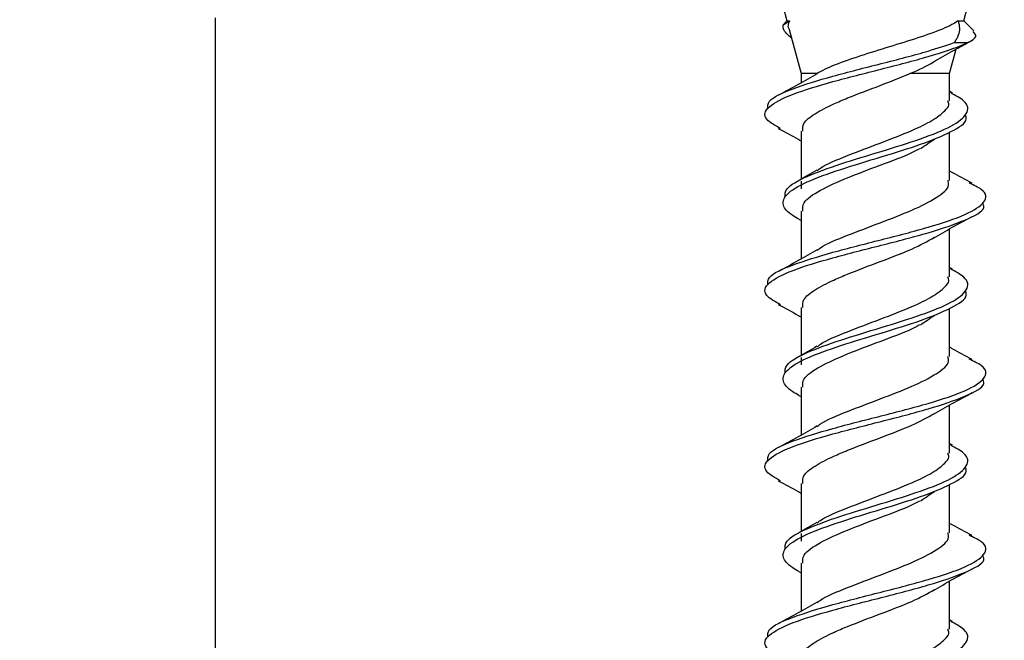
# Model space of a CAD drawing. Units: inches. Extents: x 0.1 to 10.8, y 0.2 to 8.4.
# Drawn here: x 4 to 4.1, y 4.5 to 4.6 of the extents above; entities that cross this region are included whole.
import ezdxf

# ---------------------------------------------------------------- set-up
doc = ezdxf.new("R2010")
doc.units = ezdxf.units.IN
doc.header["$MEASUREMENT"] = 0
doc.layers.add('FORMAT', color=7, linetype='Continuous')
doc.styles.add('SLDTEXTSTYLE0', font='TXT', dxfattribs={"width": 0.75})
doc.dimstyles.new('SLDDIMSTYLE2', dxfattribs={"dimtxt": 0.125, "dimasz": 0.13, "dimexe": 0, "dimexo": 0.0625, "dimgap": 0.03125, "dimtad": 0, "dimtih": 1, "dimtoh": 1, "dimdec": 3, "dimlfac": 0.75, "dimrnd": 1e-09, "dimzin": 12, "dimdsep": 46, "dimtxsty": 'SLDTEXTSTYLE0', "dimsah": 1, "dimcen": 0.09, "dimadec": 0, "dimazin": 3, "dimtfac": 1, "dimtdec": 3, "dimtofl": 0, "dimtmove": 0, "dimatfit": 3, "dimfxl": 0, "dimfrac": 2, "dimtolj": 1, "dimtzin": 12, "dimarcsym": 0})
doc.dimstyles.new('SLDDIMSTYLE3', dxfattribs={"dimtxt": 0.125, "dimasz": 0.13, "dimexe": 0, "dimexo": 0.0625, "dimgap": 0.03125, "dimtad": 0, "dimtih": 1, "dimtoh": 1, "dimdec": 3, "dimlfac": 0.75, "dimrnd": 1e-09, "dimzin": 12, "dimdsep": 46, "dimtxsty": 'SLDTEXTSTYLE0', "dimsah": 1, "dimcen": 0.09, "dimadec": 0, "dimazin": 3, "dimtfac": 1, "dimtdec": 3, "dimtofl": 0, "dimtmove": 0, "dimatfit": 3, "dimfxl": 0, "dimfrac": 2, "dimtolj": 1, "dimtzin": 12, "dimarcsym": 0})
doc.dimstyles.new('SLDDIMSTYLE4', dxfattribs={"dimtxt": 0.125, "dimasz": 0.13, "dimexe": 0, "dimexo": 0.0625, "dimgap": 0.03125, "dimtad": 0, "dimtih": 1, "dimtoh": 1, "dimdec": 6, "dimlfac": 0.75, "dimrnd": 1e-09, "dimzin": 12, "dimdsep": 46, "dimtxsty": 'SLDTEXTSTYLE0', "dimsah": 1, "dimcen": 0.09, "dimadec": 0, "dimazin": 3, "dimtfac": 1, "dimtdec": 3, "dimtmove": 0, "dimatfit": 0, "dimfxl": 0, "dimfrac": 2, "dimtolj": 1, "dimtzin": 12, "dimarcsym": 0})

# ---------------------------------------------------------------- blocks, each defined once
blk = doc.blocks.new('_D_2')
at = {"layer": 'FORMAT'}
for p, q in [((2.664064664593283, 4.575334709842227), (2.664064664593284, 3.064639171784482)), ((4.302953553482173, 4.242001376508894), (4.302953553482173, 3.064639171784482)), ((3.3346934842353, 3.28885792476765), (3.296607547123962, 3.28885792476765)), ((3.296607547123962, 3.28885792476765), (3.296607547123962, 3.090420418801319)), ((3.924276809985076, 3.28885792476765), (3.962362747096414, 3.28885792476765)), ((3.962362747096414, 3.28885792476765), (3.962362747096414, 3.090420418801319)), ((2.664064664593284, 3.189639171784482), (2.908520903156511, 3.189639171784482)), ((4.302953553482173, 3.189639171784482), (4.025796556481114, 3.189639171784482)), ((3.296607547123962, 3.090420418801319), (3.3346934842353, 3.090420418801319)), ((3.962362747096414, 3.090420418801319), (3.924276809985076, 3.090420418801319))]:
    blk.add_line(p, q, dxfattribs=at)
for points in [[(2.664064664593284, 3.189639171784482), (2.794064664593284, 3.169639171784482), (2.794064664593284, 3.209639171784482)], [(4.302953553482173, 3.189639171784482), (4.172953553482173, 3.209639171784482), (4.172953553482173, 3.169639171784482)]]:
    blk.add_solid(points, dxfattribs=at)
at = {"layer": 'FORMAT', "char_height": 0.125, "attachment_point": 1, "style": 'SLDTEXTSTYLE0'}
for s, insert in [('1\'-3"', (2.933868830429238, 3.251553900022655)), ('381mm', (3.3346934842353, 3.251553900022655))]:
    blk.add_mtext(s, dxfattribs=dict(at, insert=insert))
blk = doc.blocks.new('_D_3')
at = {"layer": 'FORMAT'}
for p, q in [((3.552953553482173, 4.575334709842227), (3.552953553482173, 3.845419888123644)), ((3.997397997926616, 4.575334709842227), (3.997397997926616, 3.845419888123644)), ((4.758613445961919, 4.069638641106809), (4.720527508850582, 4.069638641106809)), ((4.720527508850582, 4.069638641106809), (4.720527508850582, 3.871201135140478)), ((5.348196771711696, 4.069638641106809), (5.386282708823034, 4.069638641106809)), ((5.386282708823034, 4.069638641106809), (5.386282708823034, 3.871201135140478)), ((3.552953553482173, 3.970419888123643), (3.997397997926616, 3.970419888123643)), ((3.997397997926616, 3.970419888123643), (4.513170032917691, 3.970419888123643)), ((4.720527508850582, 3.871201135140478), (4.758613445961919, 3.871201135140478)), ((5.386282708823034, 3.871201135140478), (5.348196771711696, 3.871201135140478))]:
    blk.add_line(p, q, dxfattribs=at)
for points in [[(3.552953553482173, 3.970419888123643), (3.682953553482172, 3.950419888123643), (3.682953553482172, 3.990419888123643)], [(3.997397997926616, 3.970419888123643), (3.867397997926616, 3.990419888123643), (3.867397997926616, 3.950419888123643)]]:
    blk.add_solid(points, dxfattribs=at)
at = {"layer": 'FORMAT', "char_height": 0.125, "attachment_point": 1, "style": 'SLDTEXTSTYLE0'}
for s, insert in [('4"', (4.538517960190419, 4.032334616361815)), ('102mm', (4.758613445961919, 4.032334616361815))]:
    blk.add_mtext(s, dxfattribs=dict(at, insert=insert))
blk = doc.blocks.new('_D_4')
at = {"layer": 'FORMAT'}
for p, q in [((3.552953553482173, 4.575334709842227), (3.552953553482173, 3.452893302089848)), ((3.469620220148839, 4.34616804317556), (3.469620220148839, 3.452893302089848)), ((4.768817348997776, 3.686834265261213), (4.730731411886438, 3.686834265261213)), ((4.730731411886438, 3.686834265261213), (4.730731411886438, 3.488396759294882)), ((5.266039581710781, 3.686834265261213), (5.304125518822119, 3.686834265261213)), ((5.304125518822119, 3.686834265261213), (5.304125518822119, 3.488396759294882)), ((4.493773945905972, 3.590714476686879), (4.622767008267108, 3.590714476686879)), ((3.469620220148839, 3.577893302089848), (3.219620220148839, 3.577893302089848)), ((3.552953553482173, 3.577893302089848), (4.450110043137623, 3.577893302089848)), ((4.730731411886438, 3.488396759294882), (4.768817348997776, 3.488396759294882)), ((5.304125518822119, 3.488396759294882), (5.266039581710781, 3.488396759294882))]:
    blk.add_line(p, q, dxfattribs=at)
for points in [[(3.469620220148839, 3.577893302089848), (3.339620220148839, 3.597893302089848), (3.339620220148839, 3.557893302089848)], [(3.552953553482173, 3.577893302089848), (3.682953553482172, 3.557893302089848), (3.682953553482172, 3.597893302089848)]]:
    blk.add_solid(points, dxfattribs=at)
at = {"layer": 'FORMAT', "char_height": 0.125, "attachment_point": 1, "style": 'SLDTEXTSTYLE0'}
for s, insert in [('3', (4.512089921401593, 3.740858365277595)), ('"', (4.64108298376273, 3.649530240516218)), ('19mm', (4.768817348997776, 3.649530240516218)), ('4', (4.512089921401593, 3.575563220640586))]:
    blk.add_mtext(s, dxfattribs=dict(at, insert=insert))

msp = doc.modelspace()

# ---------------------------------------------------------------- hatches: boundary and pattern name
at = {"layer": 'FORMAT'}
h = msp.add_hatch(dxfattribs=at)
h.set_pattern_fill('AR-CONC', color=256, scale=0.4444444444444444, style=0)
h.set_pattern_definition([(50, (0, 0), (3.187823033781126, -0.2788983777004227), [0.3333333333333333, -3.666666666666667]), (355, (0, 0), (-0.6166725938355555, 3.34307614977783), [0.2666666666666667, -2.933333333333333]), (100.4514, (0.2656519111111111, -0.02324151111111111), (2.571152807617874, 3.064175742493127), [0.2832897333333333, -3.116187164444444]), (46.1842, (0, 0.8888888888888888), (4.743293549447309, -0.7356400636845247), [0.5, -5.5]), (96.6356, (0.3952744222222222, 0.8275853022222222), (4.154056469105348, 4.329412759557519), [0.4249346133333333, -4.67428]), (351.1842, (0, 0.8888888888888888), (4.154053089482788, 4.329416004112554), [0.4, -4.4]), (21, (0.4444444444444444, 0.6666666666666666), (2.652920231637607, -1.78941729184595), [0.3333333333333333, -3.666666666666667]), (326, (0.4444444444444444, 0.6666666666666666), (1.081401475207033, 3.222889089097123), [0.2666666666666667, -2.933333333333333]), (71.4514, (0.6655210355555555, 0.5175484177777777), (3.734322793695511, 1.433468874266455), [0.2832897333333333, -3.116187164444444]), (37.50000000000001, (0, 0), (0.05404380141018055, 1.479528239250273), [0, -2.897777777777777, 0, -2.977777777777778, 0, -2.944444444444444]), (7.499999999999999, (0, 0), (1.169197944187327, 1.752940941699379), [0, -1.697777777777778, 0, -2.831111111111111, 0, -1.122222222222222]), (-32.5, (-0.991111111111111, 0), (2.372544160766262, -0.1002438743750211), [0, -1.111111111111111, 0, -3.466666666666666, 0, -4.6]), (-42.5, (-1.435555555555555, 0), (2.591938530410606, 0.4449110325880787), [0, -1.444444444444444, 0, -2.302222222222222, 0, -3.266666666666666])])
h.paths.add_polyline_path([(4.302953553482173, 4.292001376508894), (4.302953553482173, 4.625334709842227), (2.664064664593284, 4.625334709842227), (2.664064664593284, 4.84755693206445), (2.441842442371061, 4.84755693206445), (2.441842442371061, 4.292001376508894)], flags=0)

# ---------------------------------------------------------------- linework, layer by layer
at = {"color": 7, "linetype": 'Continuous', "lineweight": 25}
for p, q in [((4.069099386815505, 4.576723598731116), (4.069576335296455, 4.57494360276762)), ((4.091886327223445, 4.57494360276762), (4.092363275704394, 4.576723598731116)), ((4.069576335296455, 4.57494360276762), (4.069102251695823, 4.574469519166988)), ((4.06910511657614, 4.574466654286671), (4.069122922035523, 4.574466654286671)), ((4.069122922035523, 4.574466654286671), (4.069950173689259, 4.57494360276762)), ((4.069576335296455, 4.57494360276762), (4.069950173689259, 4.57494360276762)), ((4.091175162224039, 4.57494360276762), (4.091886327223445, 4.57494360276762)), ((4.093146525354551, 4.573683404636514), (4.091886327223445, 4.57494360276762)), ((4.069861455213913, 4.573879520749414), (4.07135633125995, 4.568300567394589)), ((4.090675748098874, 4.572209709842227), (4.092382275776933, 4.572209709842227)), ((4.092290992465865, 4.572132591389352), (4.092974774154542, 4.572502713147674)), ((4.09010633125995, 4.568300567394589), (4.090936695460559, 4.57139952878005)), ((4.07135633125995, 4.568300567394589), (4.07135633125995, 4.567132840198966)), ((4.07338193515459, 4.568300567394589), (4.07135633125995, 4.568300567394589)), ((4.09010633125995, 4.568300567394589), (4.085104785827197, 4.568300567394589)), ((4.09010633125995, 4.564883270014371), (4.09010633125995, 4.568300567394589)), ((4.090480971919694, 4.565865181411398), (4.09010633125995, 4.566077088466336)), ((4.07135633125995, 4.561031766176678), (4.07135633125995, 4.554965977355225)), ((4.09010633125995, 4.554824758507842), (4.09010633125995, 4.560913813850655)), ((4.07135633125995, 4.554728907053646), (4.07135633125995, 4.55377225081157)), ((4.07135633125995, 4.550972945410176), (4.07135633125995, 4.544910617976744)), ((4.071081373198927, 4.549929363060138), (4.07135633125995, 4.549774031161109)), ((4.09010633125995, 4.542661047792148), (4.09010633125995, 4.548716475301915)), ((4.090480971919694, 4.543642959189176), (4.09010633125995, 4.543854866244114)), ((4.07135633125995, 4.538809543954457), (4.07135633125995, 4.532743755133002)), ((4.09010633125995, 4.53260253628562), (4.09010633125995, 4.538691591628432)), ((4.07135633125995, 4.532506684831423), (4.07135633125995, 4.531550028589348)), ((4.07135633125995, 4.528750723187954), (4.07135633125995, 4.522688395754522)), ((4.071081373198927, 4.527707140837917), (4.07135633125995, 4.527551808938887)), ((4.09010633125995, 4.520438825569927), (4.09010633125995, 4.526494253079693)), ((4.090480971919694, 4.521420736966954), (4.09010633125995, 4.521632644021892)), ((4.07135633125995, 4.516587321732234), (4.07135633125995, 4.510521532910781)), ((4.09010633125995, 4.510380314063398), (4.09010633125995, 4.51646936940621)), ((4.07135633125995, 4.510284462609201), (4.07135633125995, 4.509327806367126)), ((4.07135633125995, 4.506528500965731), (4.07135633125995, 4.5004661735323)), ((4.071081373198927, 4.505484918615694), (4.07135633125995, 4.505329586716664)), ((4.09010633125995, 4.498216603347704), (4.09010633125995, 4.504272030857471)), ((4.090480971919694, 4.499198514744732), (4.09010633125995, 4.499410421799669))]:
    msp.add_line(p, q, dxfattribs=at)
for points, knots in [([(4.070151814036421, 4.572795886871393), (4.069702868073164, 4.573183809236498), (4.069050159948701, 4.573747797110512), (4.069105611265595, 4.574295631550374), (4.069122922035523, 4.574466654286671)], [0, 0, 0, 0, 0.6878204000096448, 1, 1, 1, 1]), ([(4.069886647242992, 4.573886270933261), (4.069871985418329, 4.573907188503785), (4.069620048370796, 4.57426661927593), (4.069790058002773, 4.574615255711366), (4.069950173689259, 4.57494360276762)], [0, 0, 0, 0, 0.05819638201786763, 1, 1, 1, 1]), ([(4.091175162224039, 4.57494360276762), (4.090928188752009, 4.574791847836226), (4.090082836622836, 4.574272414095785), (4.087878129478098, 4.573378485679629), (4.084414225668411, 4.572261102988067), (4.080656830945089, 4.571120520518834), (4.077135060940074, 4.569988241429195), (4.074707183607857, 4.569054598798393), (4.073703573285198, 4.568483571004623), (4.07338193515459, 4.568300567394589)], [0, 0, 0, 0, 0.07370490522561614, 0.2522805305796342, 0.4257983713937725, 0.5964097215258459, 0.7630566865702099, 0.9240641485333141, 1, 1, 1, 1]), ([(4.091175162224039, 4.57494360276762), (4.091198946581033, 4.574870819799395), (4.091431412100404, 4.574159447593113), (4.091344082928986, 4.573245353635313), (4.090828480169482, 4.572446381662703), (4.090675748098874, 4.572209709842227)], [0, 0, 0, 0, 0.07425666143627653, 0.7257759111177242, 0.9999999999999999, 0.9999999999999999, 0.9999999999999999, 0.9999999999999999]), ([(4.092382275776933, 4.572209709842227), (4.092877902458839, 4.572469021418297), (4.093735671680068, 4.572917805748888), (4.093268066007163, 4.573402776142562), (4.093070647049246, 4.573607526331209)], [0, 0, 0, 0, 0.5778088903637217, 1, 1, 1, 1]), ([(4.068783341843983, 4.561369461042192), (4.068079293240908, 4.561762442468844), (4.066428297478789, 4.562683984912305), (4.066984540782764, 4.564130034261626), (4.069999720641055, 4.565710241236455), (4.075209023974434, 4.567289702715282), (4.08149161080395, 4.56887415967209), (4.087622301838647, 4.570453486635773), (4.090998795786643, 4.571588888642387), (4.092264581580905, 4.572156895885751), (4.092382275776933, 4.572209709842227)], [0, 0, 0, 0, 0.1085626327637963, 0.2545796495223199, 0.4005193757123017, 0.5464612553087032, 0.6924846914663877, 0.8386675485016778, 0.9849991260303051, 1, 1, 1, 1]), ([(4.067165610003845, 4.563829003308014), (4.067143926108061, 4.564160939810819), (4.067087801065852, 4.565020100471653), (4.070083735124983, 4.566404459650933), (4.075192232500779, 4.567984709803748), (4.08147469587546, 4.569566577459634), (4.08701104188282, 4.570978072989771), (4.089629102563185, 4.571857952528758), (4.090675748098874, 4.572209709842227)], [0, 0, 0, 0, 0.1188132871976183, 0.3075277996896066, 0.4962450967492608, 0.6850678545159127, 0.874096759258332, 0.9999999999999999, 0.9999999999999999, 0.9999999999999999, 0.9999999999999999]), ([(4.088072120111848, 4.569770641689141), (4.088857785449282, 4.570229489573099), (4.090231349168774, 4.571031684574126), (4.091673666767337, 4.571802622569177), (4.092290992465865, 4.572132591389352)], [0, 0, 0, 0, 0.5719904554012831, 1, 1, 1, 1]), ([(4.085104785827197, 4.568300567394589), (4.086210177379315, 4.568801713563126), (4.087521569055723, 4.56939625303905), (4.088338910861962, 4.569955436995644), (4.088467303101064, 4.570043276476886)], [0, 0, 0, 0, 0.8429148758552178, 1, 1, 1, 1]), ([(4.073377270241997, 4.568297703969058), (4.072596730838002, 4.567840905524762), (4.071017565426149, 4.566916723734929), (4.069355703860881, 4.566029576879712), (4.068515256205733, 4.56558092308699)], [0, 0, 0, 0, 0.494273366258515, 1, 1, 1, 1]), ([(4.071574778538493, 4.561031766176678), (4.071557061549036, 4.561363736373624), (4.071517412660348, 4.562106653189065), (4.073027328877121, 4.56324441732297), (4.075062400229017, 4.564327921529114), (4.077848141334314, 4.565500729693262), (4.081316408739185, 4.566780398620452), (4.083868277896983, 4.567804391670575), (4.085104785827197, 4.568300567394589)], [0, 0, 0, 0, 0.1364693901794616, 0.3054051408528058, 0.4752758188693603, 0.5784185061107459, 0.7957227317740088, 1, 1, 1, 1]), ([(4.069335815730546, 4.552719244500942), (4.069339079389559, 4.553065355400552), (4.069347313320506, 4.553938563427622), (4.071908389047636, 4.555337587586772), (4.076226202365074, 4.55691744386521), (4.081519162037734, 4.558499430121279), (4.086633378232632, 4.560085229865942), (4.090608387275434, 4.561677061964596), (4.092555610523992, 4.563263961625272), (4.09245662907188, 4.564672114169072), (4.090845610703287, 4.565551319554155), (4.090200095834415, 4.565903606132586)], [0, 0, 0, 0, 0.07880473057734859, 0.1988175564217081, 0.318821135856132, 0.4388837516956837, 0.5590725395716613, 0.6794147381188405, 0.799634769913497, 0.9197161635478109, 1, 1, 1, 1]), ([(4.073412597247732, 4.556083186230184), (4.07353866625721, 4.556185468047183), (4.074313906822084, 4.556814433198218), (4.07719841199707, 4.557969774312333), (4.081340104154522, 4.559552242050289), (4.085200159125243, 4.561023904494014), (4.088023618200257, 4.562390951707147), (4.089423546543149, 4.563451768080125), (4.090115205185619, 4.564289178081272), (4.089962763942557, 4.564708915140451), (4.08989944126677, 4.564883270014371)], [0, 0, 0, 0, 0.03488534769657613, 0.2145216874959283, 0.3942527134421206, 0.5741860254136212, 0.7159742775970012, 0.8568912738261174, 0.9405539650043245, 1, 1, 1, 1]), ([(4.071100263693026, 4.549927354784054), (4.070825700583603, 4.550080872779544), (4.069769798468535, 4.550671265190527), (4.068875323790488, 4.55173298980212), (4.069351374758667, 4.553144082185488), (4.071854982234609, 4.554643592777664), (4.076242464939669, 4.556222880670288), (4.081507530980454, 4.557805010864769), (4.086663670281739, 4.559390803608759), (4.090498766440556, 4.560982519436664), (4.092436244239804, 4.562230524757115), (4.092167465680869, 4.562947297458479), (4.092096681991151, 4.563136061832739)], [0, 0, 0, 0, 0.03557565305759693, 0.1368152021130006, 0.237840885488614, 0.357594471552438, 0.477338831179502, 0.5971420996871184, 0.717071267686865, 0.8371535149753262, 0.9571138594037436, 1, 1, 1, 1]), ([(4.068487888365358, 4.561391602036562), (4.069340731918457, 4.560941710159859), (4.070314139502094, 4.560428218367597), (4.071241473765211, 4.559893780643639), (4.07135633125995, 4.559827586413026)], [0, 0, 0, 0, 0.8761422937684403, 0.9999999999999999, 0.9999999999999999, 0.9999999999999999, 0.9999999999999999]), ([(4.08644127541224, 4.558839949115573), (4.086727458156777, 4.559041337157228), (4.087300790138262, 4.559444793365451), (4.087906344494665, 4.559846349709524), (4.088209632078451, 4.560047466342671)], [0, 0, 0, 0, 0.4991571267237574, 1, 1, 1, 1]), ([(4.071567428105001, 4.550972945410176), (4.071562014786259, 4.551318892728563), (4.071548349736259, 4.552192180932727), (4.073619224002808, 4.553590654932844), (4.077113865305404, 4.555170599841947), (4.081313604734534, 4.55675265539943), (4.084712805739115, 4.557985147775137), (4.086031459029273, 4.558691566015383), (4.086361030555653, 4.558868121399151)], [0, 0, 0, 0, 0.1314229268044024, 0.3317559802744652, 0.5320724948659457, 0.7324945961050733, 0.9331422710314943, 1, 1, 1, 1]), ([(4.073364851841457, 4.556126526187928), (4.072976786905453, 4.555896840073894), (4.072196163477725, 4.555434808220448), (4.071388065462566, 4.554981852067776), (4.070981690600206, 4.554754070300287)], [0, 0, 0, 0, 0.4971218159984896, 1, 1, 1, 1]), ([(4.092947406314168, 4.554469811975878), (4.092101791591531, 4.554916151731022), (4.09113689307098, 4.555425452903143), (4.090219715627792, 4.555956125649478), (4.09010633125995, 4.556021729087855)], [0, 0, 0, 0, 0.8763768465040898, 1, 1, 1, 1]), ([(4.067165610003845, 4.541606781085791), (4.067143860464225, 4.54193871624749), (4.06708756551421, 4.542797873437098), (4.070085354351681, 4.5441822705096), (4.075186250900236, 4.5457623653771), (4.08149702680297, 4.54734481145948), (4.087623445186475, 4.54893155917818), (4.092428873386333, 4.550523521260349), (4.094800808832185, 4.552109431823856), (4.094832991514286, 4.553438653391864), (4.093145197578321, 4.554239336539423), (4.092567902099979, 4.554513203360971)], [0, 0, 0, 0, 0.07718830936127449, 0.1997886894598877, 0.3223908785823532, 0.4450615813691491, 0.5678662097202896, 0.6907957745057206, 0.8135785610847445, 0.9362361414753807, 1, 1, 1, 1]), ([(4.073411163715344, 4.546023403774475), (4.073537655565004, 4.546126052410062), (4.074313165751675, 4.546755381989469), (4.077200062915471, 4.547911183224382), (4.081333859535023, 4.549493240501461), (4.08551905054811, 4.551079089572727), (4.088601769758498, 4.552670645731294), (4.090165371367494, 4.553918836025235), (4.089948523055313, 4.554635825162034), (4.089891381496186, 4.554824758507842)], [0, 0, 0, 0, 0.0350502186107997, 0.2148897470525971, 0.3948240687417779, 0.5749609052642201, 0.7553438451520842, 0.935530814156518, 1, 1, 1, 1]), ([(4.068783341843982, 4.539147238819969), (4.068079282908558, 4.539540218642037), (4.066428262917054, 4.540461757322745), (4.066984736269888, 4.541907842397991), (4.069998995176312, 4.54348790635165), (4.075211731191374, 4.545067900916046), (4.081481496638625, 4.54665036674915), (4.087660109775949, 4.548237135877217), (4.092297693866095, 4.549828992457922), (4.094675188203649, 4.551090230089437), (4.094375522075472, 4.551820742223891), (4.094292350733777, 4.552023493448115)], [0, 0, 0, 0, 0.09143614630010977, 0.2144179952728288, 0.337334746784728, 0.4602533119886822, 0.5832405676571107, 0.7063620944860395, 0.8296088801488813, 0.9527085088427989, 1, 1, 1, 1]), ([(4.088072120111848, 4.547548419466919), (4.088858814715358, 4.548006799424175), (4.090453012685575, 4.54893568389114), (4.092126904003114, 4.549828338032383), (4.092974774154542, 4.550280490925451)], [0, 0, 0, 0, 0.4934735950032983, 1, 1, 1, 1]), ([(4.071574778538493, 4.538809543954457), (4.071557017596915, 4.539141514366048), (4.071517270347682, 4.539884431661846), (4.073028061161942, 4.541022191524537), (4.075060112779886, 4.542105710477954), (4.077855230232267, 4.54327847285146), (4.081342006619519, 4.544590845677163), (4.085473858786498, 4.546138341209011), (4.087318468387696, 4.547162872422913), (4.088208652019373, 4.547657297322449)], [0, 0, 0, 0, 0.1122117706333165, 0.2511189620657386, 0.3907948962356885, 0.4756038306642389, 0.6542819349315077, 0.8331611401680254, 1, 1, 1, 1]), ([(4.073377270241997, 4.546075481746835), (4.072596730838002, 4.54561868330254), (4.071017565426149, 4.544694501512707), (4.069355703860881, 4.543807354657489), (4.068515256205733, 4.543358700864767)], [0, 0, 0, 0, 0.4942733662585124, 1, 1, 1, 1]), ([(4.069335815730546, 4.53049702227872), (4.069339079389558, 4.53084313317833), (4.069347313320506, 4.5317163412054), (4.071908389047636, 4.53311536536455), (4.076226202365074, 4.534695221642988), (4.081519162037734, 4.536277207899057), (4.086633378232632, 4.537863007643721), (4.090608387275434, 4.539454839742374), (4.092555610523992, 4.54104173940305), (4.09245662907188, 4.54244989194685), (4.090845610703287, 4.543329097331932), (4.090200095834415, 4.543681383910364)], [0, 0, 0, 0, 0.07880473057734864, 0.1988175564217079, 0.3188211358561318, 0.4388837516956842, 0.5590725395716617, 0.6794147381188405, 0.7996347699134971, 0.9197161635478112, 1, 1, 1, 1]), ([(4.073412597247732, 4.533860964007961), (4.07353866625721, 4.533963245824961), (4.074313906822084, 4.534592210975996), (4.07719841199707, 4.535747552090111), (4.081340104154522, 4.537330019828067), (4.085200159125243, 4.538801682271791), (4.088023618200257, 4.540168729484925), (4.089423546543149, 4.541229545857902), (4.090115205185619, 4.54206695585905), (4.089962763942557, 4.542486692918228), (4.08989944126677, 4.542661047792148)], [0, 0, 0, 0, 0.03488534769657708, 0.214521687495928, 0.3942527134421202, 0.5741860254136215, 0.7159742775970004, 0.8568912738261172, 0.9405539650043243, 1, 1, 1, 1]), ([(4.071100263693026, 4.527705132561832), (4.070825700583603, 4.527858650557322), (4.069769798468535, 4.528449042968305), (4.068875323790487, 4.529510767579897), (4.069351374758667, 4.530921859963266), (4.071854982234609, 4.532421370555442), (4.076242464939669, 4.534000658448066), (4.081507530980454, 4.535582788642547), (4.086663670281739, 4.537168581386537), (4.090498766440556, 4.538760297214442), (4.092436244239804, 4.540008302534893), (4.092167465680869, 4.540725075236256), (4.092096681991151, 4.540913839610517)], [0, 0, 0, 0, 0.03557565305759546, 0.1368152021129971, 0.2378408854886085, 0.3575944715524298, 0.4773388311794914, 0.5971420996871061, 0.7170712676868505, 0.8371535149753088, 0.9571138594037238, 1, 1, 1, 1]), ([(4.068487888365358, 4.53916937981434), (4.069340731918457, 4.538719487937636), (4.070314139502092, 4.538205996145375), (4.071241473765211, 4.537671558421417), (4.07135633125995, 4.537605364190805)], [0, 0, 0, 0, 0.8761422937684922, 1, 1, 1, 1]), ([(4.08644127541224, 4.53661772689335), (4.086727458156777, 4.536819114935006), (4.087300790138262, 4.537222571143229), (4.087906344494665, 4.537624127487301), (4.088209632078451, 4.537825244120449)], [0, 0, 0, 0, 0.4991571267237788, 1, 1, 1, 1]), ([(4.071567428105001, 4.528750723187954), (4.071562014786259, 4.529096670506341), (4.071548349736259, 4.529969958710505), (4.073619224002808, 4.531368432710623), (4.077113865305404, 4.532948377619725), (4.081313604734534, 4.534530433177209), (4.084712805739115, 4.535762925552914), (4.086031459029273, 4.53646934379316), (4.086361030555653, 4.536645899176929)], [0, 0, 0, 0, 0.1314229268044022, 0.3317559802744639, 0.5320724948659438, 0.7324945961050712, 0.9331422710314929, 1, 1, 1, 1]), ([(4.073364851841457, 4.533904303965706), (4.072976786905453, 4.533674617851672), (4.072196163477725, 4.533212585998226), (4.071388065462566, 4.532759629845554), (4.070981690600206, 4.532531848078066)], [0, 0, 0, 0, 0.4971218159984778, 0.9999999999999999, 0.9999999999999999, 0.9999999999999999, 0.9999999999999999]), ([(4.092947406314168, 4.532247589753656), (4.092101791591531, 4.5326939295088), (4.091136893070981, 4.533203230680922), (4.090219715627792, 4.533733903427256), (4.09010633125995, 4.533799506865633)], [0, 0, 0, 0, 0.8763768465040901, 1, 1, 1, 1]), ([(4.067165610003845, 4.519384558863569), (4.067143860464224, 4.519716494025268), (4.06708756551421, 4.520575651214876), (4.070085354351681, 4.521960048287378), (4.075186250900236, 4.523540143154879), (4.08149702680297, 4.525122589237258), (4.087623445186475, 4.526709336955958), (4.092428873386333, 4.528301299038127), (4.094800808832185, 4.529887209601634), (4.094832991514286, 4.531216431169642), (4.093145197578321, 4.532017114317201), (4.092567902099979, 4.532290981138749)], [0, 0, 0, 0, 0.07718830936127456, 0.1997886894598878, 0.3223908785823529, 0.4450615813691494, 0.56786620972029, 0.6907957745057206, 0.8135785610847447, 0.9362361414753808, 0.9999999999999999, 0.9999999999999999, 0.9999999999999999, 0.9999999999999999]), ([(4.073411163715344, 4.523801181552253), (4.073537655565004, 4.523903830187839), (4.074313165751675, 4.524533159767246), (4.077200062915471, 4.52568896100216), (4.081333859535023, 4.527271018279239), (4.08551905054811, 4.528856867350504), (4.088601769758498, 4.530448423509072), (4.090165371367494, 4.531696613803012), (4.089948523055313, 4.532413602939812), (4.089891381496186, 4.53260253628562)], [0, 0, 0, 0, 0.03505021861079879, 0.2148897470525964, 0.3948240687417778, 0.5749609052642192, 0.7553438451520839, 0.9355308141565181, 1, 1, 1, 1]), ([(4.068783341843982, 4.516925016597747), (4.068079282908558, 4.517317996419814), (4.066428262917054, 4.518239535100523), (4.066984736269888, 4.519685620175768), (4.069998995176312, 4.521265684129427), (4.075211731191374, 4.522845678693824), (4.081481496638625, 4.524428144526928), (4.087660109775949, 4.526014913654995), (4.092297693866095, 4.5276067702357), (4.094675188203649, 4.528868007867215), (4.094375522075471, 4.529598520001668), (4.094292350733777, 4.529801271225891)], [0, 0, 0, 0, 0.09143614630010999, 0.214417995272829, 0.3373347467847282, 0.4602533119886819, 0.583240567657111, 0.7063620944860397, 0.8296088801488812, 0.9527085088427988, 0.9999999999999999, 0.9999999999999999, 0.9999999999999999, 0.9999999999999999]), ([(4.088072120111848, 4.525326197244697), (4.088858814715358, 4.525784577201953), (4.090453012685574, 4.526713461668918), (4.092126904003114, 4.52760611581016), (4.092974774154541, 4.528058268703229)], [0, 0, 0, 0, 0.4934735950033134, 1, 1, 1, 1]), ([(4.071574778538493, 4.516587321732234), (4.071557017596915, 4.516919292143826), (4.071517270347682, 4.517662209439623), (4.073028061161942, 4.518799969302314), (4.075060112779886, 4.519883488255732), (4.077855230232267, 4.521056250629238), (4.081342006619519, 4.522368623454942), (4.085473858786498, 4.523916118986789), (4.087318468387696, 4.524940650200691), (4.088208652019373, 4.525435075100228)], [0, 0, 0, 0, 0.1122117706333164, 0.2511189620657387, 0.3907948962356877, 0.4756038306642381, 0.6542819349315084, 0.8331611401680262, 1, 1, 1, 1]), ([(4.073377270241997, 4.523853259524613), (4.072596730838002, 4.523396461080317), (4.071017565426149, 4.522472279290484), (4.069355703860881, 4.521585132435268), (4.068515256205733, 4.521136478642545)], [0, 0, 0, 0, 0.4942733662585147, 1, 1, 1, 1]), ([(4.069335815730546, 4.508274800056498), (4.069339079389559, 4.508620910956108), (4.069347313320506, 4.509494118983178), (4.071908389047636, 4.510893143142328), (4.076226202365074, 4.512472999420766), (4.081519162037734, 4.514054985676835), (4.086633378232632, 4.515640785421498), (4.090608387275434, 4.517232617520151), (4.092555610523992, 4.518819517180828), (4.09245662907188, 4.520227669724628), (4.090845610703287, 4.52110687510971), (4.090200095834415, 4.521459161688141)], [0, 0, 0, 0, 0.07880473057734848, 0.1988175564217081, 0.3188211358561319, 0.4388837516956837, 0.5590725395716613, 0.6794147381188405, 0.7996347699134972, 0.9197161635478112, 1, 1, 1, 1]), ([(4.073412597247732, 4.51163874178574), (4.07353866625721, 4.511741023602739), (4.074313906822084, 4.512369988753773), (4.07719841199707, 4.513525329867889), (4.081340104154522, 4.515107797605845), (4.085200159125243, 4.516579460049569), (4.088023618200257, 4.517946507262703), (4.089423546543149, 4.519007323635681), (4.090115205185619, 4.519844733636828), (4.089962763942556, 4.520264470696007), (4.08989944126677, 4.520438825569927)], [0, 0, 0, 0, 0.03488534769657611, 0.2145216874959281, 0.3942527134421204, 0.5741860254136208, 0.7159742775970007, 0.8568912738261172, 0.9405539650043246, 1, 1, 1, 1]), ([(4.071100263693026, 4.505482910339609), (4.070825700583603, 4.5056364283351), (4.069769798468535, 4.506226820746082), (4.068875323790488, 4.507288545357675), (4.069351374758667, 4.508699637741043), (4.071854982234609, 4.51019914833322), (4.076242464939669, 4.511778436225844), (4.081507530980454, 4.513360566420324), (4.086663670281739, 4.514946359164314), (4.090498766440556, 4.51653807499222), (4.092436244239804, 4.51778608031267), (4.092167465680869, 4.518502853014034), (4.092096681991151, 4.518691617388295)], [0, 0, 0, 0, 0.03557565305759683, 0.1368152021130004, 0.2378408854886139, 0.3575944715524378, 0.4773388311795018, 0.5971420996871182, 0.7170712676868648, 0.8371535149753261, 0.9571138594037436, 1, 1, 1, 1]), ([(4.068487888365358, 4.516947157592118), (4.069340731918457, 4.516497265715414), (4.070314139502093, 4.515983773923152), (4.071241473765211, 4.515449336199195), (4.07135633125995, 4.515383141968582)], [0, 0, 0, 0, 0.8761422937684841, 0.9999999999999999, 0.9999999999999999, 0.9999999999999999, 0.9999999999999999]), ([(4.08644127541224, 4.514395504671128), (4.086727458156777, 4.514596892712783), (4.087300790138262, 4.515000348921006), (4.087906344494665, 4.51540190526508), (4.088209632078451, 4.515603021898227)], [0, 0, 0, 0, 0.4991571267237642, 1, 1, 1, 1]), ([(4.071567428105001, 4.506528500965731), (4.071562014786259, 4.506874448284119), (4.071548349736259, 4.507747736488283), (4.073619224002808, 4.509146210488399), (4.077113865305404, 4.510726155397502), (4.081313604734534, 4.512308210954986), (4.084712805739114, 4.513540703330692), (4.086031459029272, 4.514247121570938), (4.086361030555653, 4.514423676954706)], [0, 0, 0, 0, 0.1314229268044022, 0.331755980274464, 0.5320724948659439, 0.7324945961050714, 0.9331422710314919, 1, 1, 1, 1]), ([(4.073364851841457, 4.511682081743484), (4.072976786905453, 4.511452395629449), (4.072196163477725, 4.510990363776004), (4.071388065462565, 4.510537407623332), (4.070981690600206, 4.510309625855843)], [0, 0, 0, 0, 0.4971218159984923, 1, 1, 1, 1]), ([(4.092947406314168, 4.510025367531433), (4.092101791591531, 4.510471707286578), (4.09113689307098, 4.510981008458699), (4.090219715627792, 4.511511681205034), (4.09010633125995, 4.511577284643411)], [0, 0, 0, 0, 0.8763768465041005, 1, 1, 1, 1]), ([(4.067165610003845, 4.497162336641346), (4.067143860464224, 4.497494271803046), (4.06708756551421, 4.498353428992654), (4.070085354351681, 4.499737826065155), (4.075186250900236, 4.501317920932656), (4.08149702680297, 4.502900367015036), (4.087623445186474, 4.504487114733735), (4.092428873386333, 4.506079076815904), (4.094800808832185, 4.507664987379412), (4.094832991514286, 4.508994208947419), (4.09314519757832, 4.509794892094979), (4.092567902099979, 4.510068758916526)], [0, 0, 0, 0, 0.0771883093612746, 0.1997886894598879, 0.3223908785823533, 0.4450615813691494, 0.56786620972029, 0.690795774505721, 0.8135785610847449, 0.9362361414753811, 0.9999999999999999, 0.9999999999999999, 0.9999999999999999, 0.9999999999999999]), ([(4.073411163715344, 4.501578959330031), (4.073537655565004, 4.501681607965617), (4.074313165751675, 4.502310937545024), (4.077200062915471, 4.503466738779938), (4.081333859535023, 4.505048796057017), (4.08551905054811, 4.506634645128281), (4.088601769758498, 4.50822620128685), (4.090165371367494, 4.509474391580791), (4.089948523055313, 4.51019138071759), (4.089891381496186, 4.510380314063398)], [0, 0, 0, 0, 0.03505021861079898, 0.2148897470525957, 0.3948240687417768, 0.5749609052642193, 0.7553438451520839, 0.935530814156518, 1, 1, 1, 1]), ([(4.068783341843982, 4.494702794375525), (4.068079282908558, 4.495095774197593), (4.066428262917054, 4.4960173128783), (4.066984736269887, 4.497463397953546), (4.069998995176312, 4.499043461907205), (4.075211731191374, 4.500623456471602), (4.081481496638625, 4.502205922304706), (4.087660109775948, 4.503792691432773), (4.092297693866095, 4.505384548013478), (4.094675188203649, 4.506645785644992), (4.094375522075471, 4.507376297779446), (4.094292350733777, 4.50757904900367)], [0, 0, 0, 0, 0.0914361463001097, 0.2144179952728287, 0.337334746784728, 0.4602533119886822, 0.5832405676571106, 0.7063620944860395, 0.8296088801488813, 0.9527085088427989, 1, 1, 1, 1]), ([(4.088072120111848, 4.503103975022475), (4.088858814715358, 4.503562354979731), (4.090453012685574, 4.504491239446696), (4.092126904003114, 4.505383893587938), (4.092974774154541, 4.505836046481007)], [0, 0, 0, 0, 0.4934735950033007, 1, 1, 1, 1]), ([(4.071574778538493, 4.494365099510012), (4.071557017596915, 4.494697069921604), (4.071517270347682, 4.4954399872174), (4.073028061161942, 4.496577747080092), (4.075060112779886, 4.49766126603351), (4.077855230232267, 4.498834028407016), (4.081342006619519, 4.500146401232719), (4.085473858786498, 4.501693896764567), (4.087318468387696, 4.502718427978468), (4.088208652019373, 4.503212852878005)], [0, 0, 0, 0, 0.1122117706333165, 0.2511189620657384, 0.3907948962356883, 0.4756038306642388, 0.6542819349315075, 0.8331611401680253, 1, 1, 1, 1]), ([(4.073377270241997, 4.501631037302391), (4.072596730838002, 4.501174238858096), (4.071017565426149, 4.500250057068262), (4.069355703860881, 4.499362910213045), (4.068515256205733, 4.498914256420322)], [0, 0, 0, 0, 0.4942733662585136, 1, 1, 1, 1]), ([(4.069335815730546, 4.486052577834275), (4.069339079389558, 4.486398688733885), (4.069347313320506, 4.487271896760956), (4.071908389047636, 4.488670920920105), (4.076226202365074, 4.490250777198543), (4.081519162037734, 4.491832763454613), (4.086633378232632, 4.493418563199277), (4.090608387275434, 4.495010395297929), (4.092555610523992, 4.496597294958605), (4.09245662907188, 4.498005447502405), (4.090845610703287, 4.498884652887488), (4.090200095834415, 4.49923693946592)], [0, 0, 0, 0, 0.07880473057734855, 0.1988175564217081, 0.318821135856132, 0.4388837516956839, 0.5590725395716614, 0.6794147381188401, 0.7996347699134968, 0.9197161635478108, 1, 1, 1, 1]), ([(4.073412597247732, 4.489416519563517), (4.07353866625721, 4.489518801380517), (4.074313906822084, 4.490147766531551), (4.07719841199707, 4.491303107645667), (4.081340104154522, 4.492885575383622), (4.085200159125243, 4.494357237827346), (4.088023618200257, 4.495724285040481), (4.089423546543149, 4.496785101413458), (4.090115205185619, 4.497622511414606), (4.089962763942556, 4.498042248473784), (4.08989944126677, 4.498216603347704)], [0, 0, 0, 0, 0.03488534769657667, 0.2145216874959288, 0.3942527134421209, 0.5741860254136214, 0.7159742775970002, 0.8568912738261172, 0.9405539650043243, 1, 1, 1, 1])]:
    msp.add_open_spline(points, degree=3, knots=knots, dxfattribs=at)

# ---------------------------------------------------------------- dimensions: what is measured, and where the dimension line sits
at = {"layer": 'FORMAT'}
for base, p1, p2, dimstyle, picture, middle in [((4.302953553482173, 3.189639171784482), (2.664064664593283, 4.625334709842227), (4.302953553482173, 4.292001376508894), 'SLDDIMSTYLE2', '_D_2', (3.467158729818812, 3.189639171784482)), ((3.469620220148839, 3.577893302089847), (3.552953553482173, 4.625334709842227), (3.469620220148839, 4.39616804317556), 'SLDDIMSTYLE4', '_D_4', (4.908834704005343, 3.577893302089847)), ((3.997397997926616, 3.970419888123643), (3.552953553482173, 4.625334709842227), (3.997397997926616, 4.625334709842226), 'SLDDIMSTYLE3', '_D_3', (4.981443280145993, 3.970419888123643))]:
    dim = msp.add_linear_dim(base=base, p1=p1, p2=p2, dimstyle=dimstyle, dxfattribs=at)
    dim.commit()
    dim.dimension.update_dxf_attribs({"geometry": picture, "text_midpoint": middle, "dimtype": 160})

doc.saveas('drawing.dxf')
